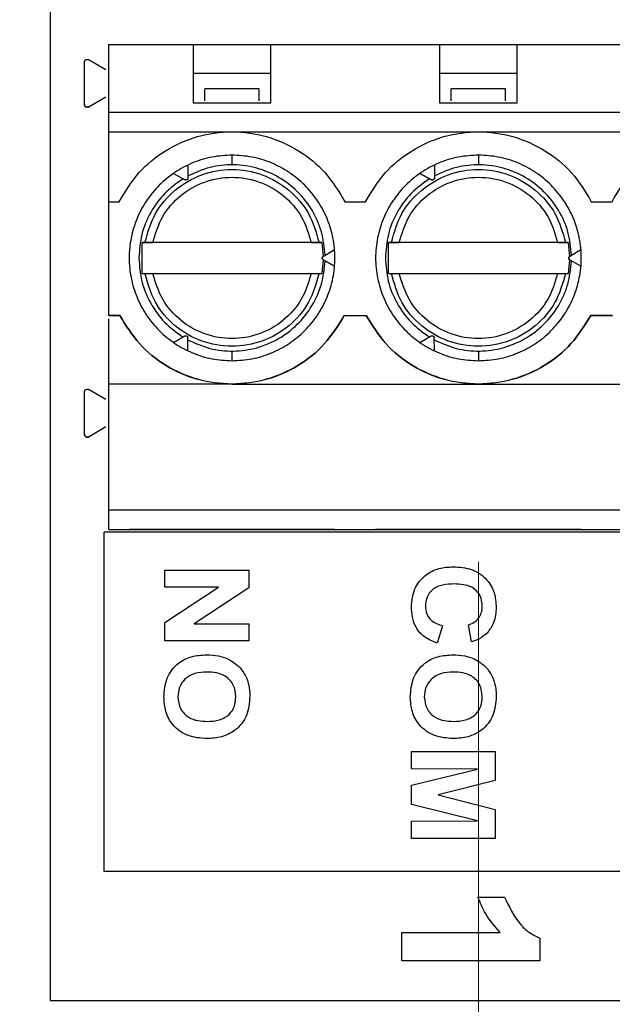
# Model space of a CAD drawing. Units: inches. Extents: x 0.1 to 14.1, y 0.1 to 9.1.
# Drawn here: x 9.2 to 9.8, y 4.2 to 5.2 of the extents above; entities that cross this region are included whole.
import ezdxf

# ---------------------------------------------------------------- set-up
doc = ezdxf.new("R2010")
doc.units = ezdxf.units.IN
doc.header["$LTSCALE"] = 0.833333
doc.header["$MEASUREMENT"] = 0
doc.layers.add('FORMAT', color=7, linetype='Continuous')
doc.styles.add('SLDTEXTSTYLE0', font='TXT', dxfattribs={"width": 0.75})
doc.dimstyles.new('SLDDIMSTYLE0', dxfattribs={"dimtxt": 0.114829, "dimasz": 0.108333, "dimexe": 0, "dimexo": 0.0625, "dimgap": 0.028707, "dimtad": 1, "dimrnd": 1e-09, "dimzin": 12, "dimdsep": 46, "dimtxsty": 'SLDTEXTSTYLE0', "dimsah": 1, "dimcen": 0.09, "dimadec": 0, "dimazin": 3, "dimtfac": 1, "dimtofl": 0, "dimtmove": 0, "dimatfit": 3, "dimfxl": 0, "dimfrac": 2, "dimtolj": 1, "dimtzin": 12, "dimarcsym": 0})

# ---------------------------------------------------------------- blocks, each defined once
blk = doc.blocks.new('_D')
at = {"color": 7, "linetype": 'Continuous', "lineweight": 18}
for p, q in [((8.39508, 4.67888), (8.39508, 3.72438)), ((9.64508, 4.67888), (9.64508, 3.72438)), ((8.39508, 3.75719), (9.64508, 3.75719))]:
    blk.add_line(p, q, dxfattribs=at)
for points in [[(8.39508, 3.75719), (8.50341, 3.74053), (8.50341, 3.77386)], [(9.64508, 3.75719), (9.53675, 3.77386), (9.53675, 3.74053)]]:
    blk.add_solid(points, dxfattribs=at)
at = {"color": 7, "linetype": 'Continuous', "lineweight": 18, "insert": (8.87265, 3.90522), "char_height": 0.114829, "attachment_point": 1, "style": 'SLDTEXTSTYLE0'}
blk.add_mtext('1.25', dxfattribs=at)

msp = doc.modelspace()

# ---------------------------------------------------------------- linework, layer by layer
at = {"color": 7, "linetype": 'Continuous', "lineweight": 25}
for p, q in [((9.21053, 6.12382), (9.21053, 4.23382)), ((9.27008, 5.20382), (9.35571, 5.20382)), ((9.27008, 5.13487), (9.27008, 5.20382)), ((9.35571, 5.20382), (9.35571, 5.14476)), ((9.35571, 5.20382), (9.43445, 5.20382)), ((9.43445, 5.14476), (9.43445, 5.20382)), ((9.43445, 5.20382), (9.60571, 5.20382)), ((9.60571, 5.20382), (9.60571, 5.14476)), ((9.60571, 5.20382), (9.68445, 5.20382)), ((9.68445, 5.14476), (9.68445, 5.20382)), ((9.68445, 5.20382), (9.85571, 5.20382)), ((9.25, 5.18838), (9.26713, 5.17849)), ((9.24528, 5.14324), (9.24528, 5.18565)), ((9.43445, 5.17429), (9.35571, 5.17429)), ((9.43445, 5.17429), (9.35571, 5.17429)), ((9.68445, 5.17429), (9.60571, 5.17429)), ((9.68445, 5.17429), (9.60571, 5.17429)), ((9.42264, 5.15873), (9.36752, 5.15873)), ((9.36752, 5.14673), (9.36752, 5.15873)), ((9.42264, 5.14673), (9.42264, 5.15873)), ((9.67264, 5.15873), (9.61752, 5.15873)), ((9.61752, 5.14673), (9.61752, 5.15873)), ((9.67264, 5.14673), (9.67264, 5.15873)), ((9.26713, 5.1504), (9.25, 5.14052)), ((9.26713, 5.1504), (9.25, 5.14052)), ((9.35571, 5.14476), (9.43445, 5.14476)), ((9.60571, 5.14476), (9.68445, 5.14476)), ((10.02008, 5.13487), (9.27008, 5.13487)), ((9.27008, 5.11523), (9.27008, 5.13487)), ((9.27008, 5.11523), (9.39508, 5.11523)), ((9.27008, 5.04437), (9.27008, 5.11523)), ((9.39508, 5.11523), (9.64508, 5.11523)), ((9.64508, 5.11523), (9.89508, 5.11523)), ((9.39508, 5.09161), (9.39508, 5.09161)), ((9.3504, 5.08156), (9.3504, 5.06832)), ((9.6004, 5.08156), (9.6004, 5.06832)), ((9.33577, 5.07311), (9.34748, 5.0666)), ((9.33577, 5.07311), (9.34748, 5.0666)), ((9.34748, 5.0666), (9.34552, 5.06769)), ((9.34748, 5.0666), (9.34748, 5.0666)), ((9.58577, 5.07311), (9.59748, 5.0666)), ((9.59748, 5.0666), (9.58577, 5.07311)), ((9.59748, 5.0666), (9.59552, 5.06769)), ((9.27008, 4.92901), (9.27008, 5.04437)), ((9.27008, 5.04437), (9.28057, 5.04437)), ((9.50959, 5.04437), (9.53057, 5.04437)), ((9.75959, 5.04437), (9.78057, 5.04437)), ((9.48624, 5.00303), (9.30392, 5.00303)), ((9.30392, 5.00303), (9.30678, 5.00303)), ((9.30392, 4.97153), (9.30392, 5.00303)), ((9.4754, 5.00303), (9.31476, 5.00303)), ((9.48338, 5.00303), (9.48624, 5.00303)), ((9.48624, 5.00303), (9.48758, 4.98885)), ((9.73624, 5.00303), (9.55392, 5.00303)), ((9.55392, 5.00303), (9.55678, 5.00303)), ((9.55392, 4.97153), (9.55392, 5.00303)), ((9.7254, 5.00303), (9.56476, 5.00303)), ((9.73338, 5.00303), (9.73624, 5.00303)), ((9.73624, 5.00303), (9.73758, 4.98885)), ((9.48757, 4.98885), (9.49907, 4.99573)), ((9.73757, 4.98885), (9.74907, 4.99573)), ((9.48757, 4.98546), (9.48624, 4.97153)), ((9.48949, 4.98436), (9.48757, 4.98546)), ((9.48758, 4.98546), (9.4876, 4.98545)), ((9.49907, 4.97883), (9.4876, 4.98545)), ((9.4876, 4.98545), (9.49907, 4.97883)), ((9.73757, 4.98546), (9.73624, 4.97153)), ((9.73949, 4.98436), (9.73757, 4.98546)), ((9.73758, 4.98546), (9.7376, 4.98545)), ((9.74907, 4.97883), (9.7376, 4.98545)), ((9.74907, 4.97883), (9.7376, 4.98545)), ((9.30392, 4.97153), (9.30678, 4.97153)), ((9.31476, 4.97153), (9.4754, 4.97153)), ((9.48338, 4.97153), (9.48624, 4.97153)), ((9.55392, 4.97153), (9.55678, 4.97153)), ((9.56476, 4.97153), (9.7254, 4.97153)), ((9.73338, 4.97153), (9.73624, 4.97153)), ((9.28116, 4.92901), (9.27008, 4.92901)), ((9.27008, 4.92901), (9.28116, 4.92901)), ((9.28116, 4.92901), (9.28116, 4.92901)), ((9.50899, 4.92901), (9.53116, 4.92901)), ((9.50899, 4.92901), (9.53116, 4.92901)), ((9.75899, 4.92901), (9.78116, 4.92901)), ((9.78116, 4.92901), (9.75899, 4.92901)), ((9.27008, 4.85933), (9.27008, 4.92535)), ((9.33577, 4.90145), (9.34724, 4.90807)), ((9.3504, 4.893), (9.35019, 4.9064)), ((9.58577, 4.90145), (9.59724, 4.90807)), ((9.6004, 4.893), (9.60019, 4.9064)), ((9.39508, 4.85933), (9.27008, 4.85933)), ((9.27008, 4.73138), (9.27008, 4.85933)), ((9.39508, 4.85933), (9.64508, 4.85933)), ((9.64508, 4.85933), (9.89508, 4.85933)), ((9.24528, 4.8086), (9.24528, 4.851)), ((9.25, 4.85373), (9.26713, 4.84384)), ((9.26713, 4.81576), (9.25, 4.80587)), ((9.26713, 4.81576), (9.25, 4.80587)), ((9.25, 4.80587), (9.25, 4.80587)), ((10.02008, 4.73138), (9.27008, 4.73138)), ((9.27008, 4.71169), (9.27008, 4.73138)), ((9.26553, 4.3646), (9.26553, 4.70886)), ((10.01053, 4.70886), (9.26553, 4.70886)), ((9.27008, 4.71169), (10.02008, 4.71169)), ((9.27008, 4.71169), (9.29075, 4.71169)), ((9.49941, 4.71169), (9.29075, 4.71169)), ((9.29075, 4.71169), (9.49941, 4.71169)), ((9.49941, 4.71169), (9.29075, 4.71169)), ((9.49941, 4.71169), (9.54075, 4.71169)), ((9.74941, 4.71169), (9.54075, 4.71169)), ((9.54075, 4.71169), (9.74941, 4.71169)), ((9.74941, 4.71169), (9.54075, 4.71169)), ((9.74941, 4.71169), (9.79075, 4.71169)), ((9.32706, 4.6706), (9.41206, 4.6706)), ((9.32706, 4.65317), (9.32706, 4.6706)), ((9.41206, 4.6706), (9.41206, 4.65238)), ((9.32706, 4.61744), (9.38151, 4.65317)), ((9.38151, 4.65317), (9.32706, 4.65317)), ((9.41206, 4.65238), (9.35677, 4.61612)), ((9.32706, 4.59868), (9.32706, 4.61744)), ((9.35677, 4.61612), (9.41206, 4.61612)), ((9.41206, 4.61612), (9.41206, 4.59868)), ((9.60866, 4.61394), (9.60321, 4.5965)), ((9.63809, 4.59759), (9.63482, 4.61503)), ((9.41206, 4.59868), (9.32706, 4.59868)), ((9.57706, 4.48644), (9.66206, 4.48644)), ((9.57706, 4.469), (9.57706, 4.48644)), ((9.66206, 4.48644), (9.66206, 4.45693)), ((9.64398, 4.46846), (9.57706, 4.469)), ((9.57706, 4.45211), (9.64398, 4.46846)), ((9.66206, 4.45693), (9.60408, 4.4423)), ((9.57706, 4.43249), (9.57706, 4.45211)), ((9.60408, 4.4423), (9.66206, 4.42768)), ((9.64398, 4.41615), (9.57706, 4.43249)), ((9.66206, 4.42768), (9.66206, 4.39817)), ((9.57706, 4.4156), (9.64398, 4.41615)), ((9.57706, 4.39817), (9.57706, 4.4156)), ((9.66206, 4.39817), (9.57706, 4.39817)), ((10.01053, 4.3646), (9.26553, 4.3646)), ((9.64461, 4.33875), (9.67154, 4.33875)), ((9.56743, 4.30285), (9.6671, 4.30285)), ((9.56743, 4.27413), (9.56743, 4.30285)), ((9.70743, 4.29702), (9.70743, 4.27413)), ((9.70743, 4.27413), (9.56743, 4.27413)), ((9.21053, 4.23382), (10.07053, 4.23382))]:
    msp.add_line(p, q, dxfattribs=at)
at = {"color": 8, "linetype": 'Continuous', "lineweight": 25}
for p, q in [((9.39508, 5.08156), (9.39508, 5.09161)), ((9.64508, 5.09161), (9.64508, 5.08156)), ((9.39508, 4.88295), (9.39508, 4.89298)), ((9.64508, 4.89298), (9.64508, 4.88295))]:
    msp.add_line(p, q, dxfattribs=at)
at = {"color": 7, "linetype": 'Continuous', "lineweight": 25}
for points, knots in [([(9.24528, 5.18565), (9.2453, 5.18593), (9.24534, 5.18647), (9.24567, 5.18724), (9.24617, 5.1879), (9.24683, 5.18841), (9.2476, 5.18873), (9.24842, 5.18883), (9.24925, 5.18874), (9.24975, 5.1885), (9.25, 5.18838)], [0, 0, 0, 0, 0.1250098, 0.2500003, 0.3750022, 0.4999953, 0.6250107, 0.750008, 0.8750052, 1, 1, 1, 1]), ([(9.25, 5.14052), (9.24975, 5.1404), (9.24925, 5.14016), (9.24842, 5.14006), (9.2476, 5.14017), (9.24683, 5.14048), (9.24617, 5.14099), (9.24567, 5.14165), (9.24534, 5.14242), (9.2453, 5.14297), (9.24528, 5.14324)], [0, 0, 0, 0, 0.124995, 0.249993, 0.37499, 0.499986, 0.624997, 0.749999, 0.87499, 1, 1, 1, 1]), ([(9.24528, 5.14324), (9.2453, 5.14297), (9.24534, 5.14242), (9.24567, 5.14165), (9.24617, 5.14099), (9.24683, 5.14048), (9.2476, 5.14017), (9.24842, 5.14006), (9.24925, 5.14016), (9.24975, 5.1404), (9.25, 5.14052)], [0, 0, 0, 0, 0.125, 0.250002, 0.375005, 0.500011, 0.625007, 0.750005, 0.875004, 1, 1, 1, 1]), ([(9.28057, 5.04437), (9.28669, 5.05452), (9.29894, 5.07482), (9.32698, 5.09743), (9.3596, 5.11195), (9.39508, 5.11687), (9.43056, 5.11195), (9.46317, 5.09743), (9.49122, 5.07482), (9.50347, 5.05452), (9.50959, 5.04437)], [0, 0, 0, 0, 0.125, 0.25, 0.375, 0.5, 0.625, 0.75, 0.875, 1, 1, 1, 1]), ([(9.53057, 5.04437), (9.53669, 5.05452), (9.54894, 5.07482), (9.57698, 5.09743), (9.6096, 5.11195), (9.64508, 5.11687), (9.68056, 5.11195), (9.71317, 5.09743), (9.74122, 5.07482), (9.75347, 5.05452), (9.75959, 5.04437)], [0, 0, 0, 0, 0.125, 0.25, 0.375, 0.5, 0.625, 0.75, 0.875, 1, 1, 1, 1]), ([(9.78057, 5.04437), (9.78669, 5.05452), (9.79894, 5.07482), (9.82698, 5.09743), (9.8596, 5.11195), (9.89508, 5.11687), (9.93056, 5.11195), (9.96317, 5.09743), (9.99122, 5.07482), (10.00347, 5.05452), (10.00959, 5.04437)], [0, 0, 0, 0, 0.1249997, 0.2499999, 0.375, 0.4999998, 0.6250001, 0.7500001, 0.8749998, 1, 1, 1, 1]), ([(9.39508, 5.09161), (9.38825, 5.09122), (9.37459, 5.09045), (9.3549, 5.08424), (9.33674, 5.0746), (9.32083, 5.06153), (9.30777, 5.04562), (9.29807, 5.02746), (9.29209, 5.00777), (9.29008, 4.98728), (9.29209, 4.9668), (9.29807, 4.9471), (9.30777, 4.92894), (9.32083, 4.91304), (9.33674, 4.89996), (9.3549, 4.89032), (9.37459, 4.88412), (9.38825, 4.88334), (9.39508, 4.88295)], [0, 0, 0, 0, 0.0625, 0.125, 0.1875, 0.25, 0.3125, 0.375, 0.4375, 0.5, 0.5625, 0.625, 0.6875, 0.75, 0.8125, 0.875, 0.9375, 1, 1, 1, 1]), ([(9.39508, 4.88295), (9.40191, 4.88334), (9.41556, 4.88412), (9.43526, 4.89032), (9.45342, 4.89996), (9.46933, 4.91304), (9.48239, 4.92894), (9.49209, 4.9471), (9.49806, 4.9668), (9.50008, 4.98728), (9.49806, 5.00777), (9.49209, 5.02746), (9.48239, 5.04562), (9.46933, 5.06153), (9.45342, 5.0746), (9.43526, 5.08424), (9.41556, 5.09045), (9.40191, 5.09122), (9.39508, 5.09161)], [0, 0, 0, 0, 0.0625, 0.125, 0.1875, 0.25, 0.3125, 0.375, 0.4375, 0.5, 0.5625, 0.625, 0.6875, 0.75, 0.8125, 0.875, 0.9375, 1, 1, 1, 1]), ([(9.64508, 5.09161), (9.63825, 5.09122), (9.62459, 5.09045), (9.6049, 5.08424), (9.58674, 5.0746), (9.57083, 5.06153), (9.55777, 5.04562), (9.54807, 5.02746), (9.54209, 5.00777), (9.54008, 4.98728), (9.54209, 4.9668), (9.54807, 4.9471), (9.55777, 4.92894), (9.57083, 4.91304), (9.58674, 4.89996), (9.6049, 4.89032), (9.62459, 4.88412), (9.63825, 4.88334), (9.64508, 4.88295)], [0, 0, 0, 0, 0.0625, 0.125, 0.1875, 0.25, 0.3125, 0.375, 0.4375, 0.5, 0.5625, 0.625, 0.6875, 0.75, 0.8125, 0.875, 0.9375, 1, 1, 1, 1]), ([(9.64508, 4.88295), (9.65191, 4.88334), (9.66556, 4.88412), (9.68526, 4.89032), (9.70342, 4.89996), (9.71933, 4.91304), (9.73239, 4.92894), (9.74209, 4.9471), (9.74806, 4.9668), (9.75008, 4.98728), (9.74806, 5.00777), (9.74209, 5.02746), (9.73239, 5.04562), (9.71933, 5.06153), (9.70342, 5.0746), (9.68526, 5.08424), (9.66556, 5.09045), (9.65191, 5.09122), (9.64508, 5.09161)], [0, 0, 0, 0, 0.0625, 0.125, 0.1875, 0.25, 0.3125, 0.375, 0.4375, 0.5, 0.5625, 0.625, 0.6875, 0.75, 0.8125, 0.875, 0.9375, 1, 1, 1, 1]), ([(9.30678, 5.00303), (9.30965, 5.0131), (9.3154, 5.03325), (9.33644, 5.05743), (9.36378, 5.07331), (9.39508, 5.07881), (9.42637, 5.07331), (9.45372, 5.05743), (9.47476, 5.03325), (9.48051, 5.0131), (9.48338, 5.00303)], [0, 0, 0, 0, 0.125, 0.25, 0.375, 0.5, 0.625, 0.75, 0.875, 1, 1, 1, 1]), ([(9.4895, 4.99), (9.48868, 4.99799), (9.48703, 5.01396), (9.47703, 5.03616), (9.46218, 5.05523), (9.44291, 5.06992), (9.42057, 5.07931), (9.39664, 5.08269), (9.37241, 5.08031), (9.35774, 5.07377), (9.3504, 5.07051)], [0, 0, 0, 0, 0.125, 0.25, 0.375, 0.5, 0.625, 0.75, 0.875001, 1, 1, 1, 1]), ([(9.55678, 5.00303), (9.55965, 5.0131), (9.5654, 5.03325), (9.58644, 5.05743), (9.61378, 5.07331), (9.64508, 5.07881), (9.67637, 5.07331), (9.70372, 5.05743), (9.72476, 5.03325), (9.73051, 5.0131), (9.73338, 5.00303)], [0, 0, 0, 0, 0.125, 0.25, 0.375, 0.5, 0.625, 0.75, 0.875, 1, 1, 1, 1]), ([(9.7395, 4.99), (9.73868, 4.99799), (9.73703, 5.01396), (9.72703, 5.03616), (9.71218, 5.05523), (9.69291, 5.06992), (9.67057, 5.07931), (9.64664, 5.08269), (9.62241, 5.08031), (9.60774, 5.07377), (9.6004, 5.07051)], [0, 0, 0, 0, 0.1249999, 0.2500001, 0.375, 0.5000001, 0.6250002, 0.7499998, 0.8749999, 1, 1, 1, 1]), ([(9.34552, 5.06769), (9.339, 5.06298), (9.32596, 5.05356), (9.31182, 5.03377), (9.30239, 5.01135), (9.30121, 4.9953), (9.30062, 4.98728)], [0, 0, 0, 0, 0.250001, 0.500001, 0.75, 1, 1, 1, 1]), ([(9.31476, 5.00303), (9.31749, 5.01207), (9.32296, 5.03014), (9.34214, 5.05172), (9.36687, 5.06587), (9.39508, 5.07076), (9.42329, 5.06587), (9.44801, 5.05172), (9.4672, 5.03014), (9.47267, 5.01207), (9.4754, 5.00303)], [0, 0, 0, 0, 0.125, 0.25, 0.375, 0.5, 0.625, 0.75, 0.875, 1, 1, 1, 1]), ([(9.3504, 5.06832), (9.35038, 5.06802), (9.35036, 5.06765), (9.34996, 5.06705), (9.34971, 5.06681), (9.34956, 5.0667), (9.34948, 5.06665), (9.34943, 5.06662), (9.34937, 5.06659), (9.34928, 5.06654), (9.34912, 5.06647), (9.34878, 5.06637), (9.34807, 5.06632), (9.34774, 5.06647), (9.34748, 5.0666)], [0, 0, 0, 0, 0.3726838, 0.4677812, 0.4935471, 0.5016087, 0.5047402, 0.5075338, 0.510276, 0.5132706, 0.5209122, 0.5457651, 0.6394548, 1, 1, 1, 1]), ([(9.34843, 5.06635), (9.34827, 5.06636), (9.34793, 5.06638), (9.34763, 5.06653), (9.34748, 5.0666)], [0, 0, 0, 0, 0.499893, 1, 1, 1, 1]), ([(9.3504, 5.06832), (9.3504, 5.06818), (9.35038, 5.06792), (9.35025, 5.06753), (9.35006, 5.06718), (9.3498, 5.06688), (9.34949, 5.06664), (9.34915, 5.06647), (9.34879, 5.06637), (9.34855, 5.06636), (9.34843, 5.06635)], [0, 0, 0, 0, 0.144833, 0.281448, 0.410896, 0.534428, 0.653451, 0.769551, 0.884498, 1, 1, 1, 1]), ([(9.59552, 5.06769), (9.589, 5.06298), (9.57596, 5.05356), (9.56182, 5.03377), (9.55239, 5.01135), (9.55121, 4.9953), (9.55062, 4.98728)], [0, 0, 0, 0, 0.250001, 0.5, 0.75, 1, 1, 1, 1]), ([(9.56476, 5.00303), (9.56749, 5.01207), (9.57296, 5.03014), (9.59214, 5.05172), (9.61687, 5.06587), (9.64508, 5.07076), (9.67329, 5.06587), (9.69801, 5.05172), (9.7172, 5.03014), (9.72267, 5.01207), (9.7254, 5.00303)], [0, 0, 0, 0, 0.125, 0.25, 0.375, 0.5, 0.625, 0.75, 0.875, 1, 1, 1, 1]), ([(9.6004, 5.06832), (9.60038, 5.06802), (9.60036, 5.06765), (9.59996, 5.06705), (9.59971, 5.06681), (9.59956, 5.0667), (9.59948, 5.06665), (9.59943, 5.06662), (9.59937, 5.06659), (9.59928, 5.06654), (9.59912, 5.06647), (9.59878, 5.06637), (9.59807, 5.06632), (9.59774, 5.06647), (9.59748, 5.0666)], [0, 0, 0, 0, 0.372683, 0.46778, 0.493546, 0.501611, 0.504742, 0.507537, 0.510278, 0.513273, 0.520915, 0.545765, 0.639456, 1, 1, 1, 1]), ([(9.59843, 5.06635), (9.59827, 5.06636), (9.59793, 5.06638), (9.59763, 5.06653), (9.59748, 5.0666)], [0, 0, 0, 0, 0.4999492, 1, 1, 1, 1]), ([(9.6004, 5.06832), (9.6004, 5.06818), (9.60038, 5.06792), (9.60025, 5.06753), (9.60006, 5.06718), (9.5998, 5.06688), (9.59949, 5.06664), (9.59915, 5.06647), (9.59879, 5.06637), (9.59855, 5.06636), (9.59843, 5.06635)], [0, 0, 0, 0, 0.144846, 0.281471, 0.410898, 0.534427, 0.653462, 0.769559, 0.884498, 1, 1, 1, 1]), ([(9.30678, 5.00303), (9.30694, 5.00303), (9.30727, 5.00304), (9.30894, 5.00306), (9.31104, 5.00305), (9.31308, 5.00303), (9.31419, 5.00303), (9.31476, 5.00303)], [0, 0, 0, 0, 0.217694, 0.456418, 0.716642, 0.855577, 1, 1, 1, 1]), ([(9.4754, 5.00303), (9.47597, 5.00303), (9.47708, 5.00303), (9.47912, 5.00305), (9.48122, 5.00306), (9.48289, 5.00304), (9.48322, 5.00303), (9.48338, 5.00303)], [0, 0, 0, 0, 0.144423, 0.28337, 0.543583, 0.782307, 1, 1, 1, 1]), ([(9.55678, 5.00303), (9.55694, 5.00303), (9.55727, 5.00304), (9.55894, 5.00306), (9.56104, 5.00305), (9.56308, 5.00303), (9.56419, 5.00303), (9.56476, 5.00303)], [0, 0, 0, 0, 0.217694, 0.456418, 0.716642, 0.855577, 1, 1, 1, 1]), ([(9.7254, 5.00303), (9.72597, 5.00303), (9.72708, 5.00303), (9.72912, 5.00305), (9.73122, 5.00306), (9.73289, 5.00304), (9.73322, 5.00303), (9.73338, 5.00303)], [0, 0, 0, 0, 0.144425, 0.283361, 0.543578, 0.782304, 1, 1, 1, 1]), ([(9.30062, 4.98728), (9.30121, 4.97928), (9.30238, 4.96327), (9.31177, 4.94089), (9.32585, 4.92112), (9.33885, 4.91169), (9.34534, 4.90698)], [0, 0, 0, 0, 0.25, 0.5, 0.750001, 1, 1, 1, 1]), ([(9.4876, 4.98545), (9.48748, 4.98553), (9.48726, 4.98567), (9.48699, 4.98598), (9.48678, 4.98633), (9.48666, 4.9867), (9.4866, 4.98708), (9.48663, 4.98746), (9.48672, 4.98782), (9.48682, 4.98804), (9.48688, 4.98814)], [0, 0, 0, 0, 0.144838, 0.281485, 0.410932, 0.53445, 0.653449, 0.769577, 0.88449, 1, 1, 1, 1]), ([(9.48661, 4.98716), (9.48663, 4.98699), (9.48665, 4.98665), (9.48686, 4.98617), (9.48716, 4.98576), (9.48744, 4.98556), (9.48758, 4.98546)], [0, 0, 0, 0, 0.2500105, 0.4999911, 0.750033, 1, 1, 1, 1]), ([(9.48688, 4.98814), (9.48697, 4.98828), (9.48716, 4.98856), (9.48743, 4.98875), (9.48757, 4.98885)], [0, 0, 0, 0, 0.499987, 1, 1, 1, 1]), ([(9.55062, 4.98728), (9.55121, 4.97928), (9.55238, 4.96327), (9.56177, 4.94089), (9.57585, 4.92112), (9.58885, 4.91169), (9.59534, 4.90698)], [0, 0, 0, 0, 0.25, 0.5, 0.75, 1, 1, 1, 1]), ([(9.7376, 4.98545), (9.73748, 4.98553), (9.73726, 4.98567), (9.73699, 4.98598), (9.73678, 4.98633), (9.73666, 4.9867), (9.7366, 4.98708), (9.73663, 4.98746), (9.73672, 4.98782), (9.73682, 4.98804), (9.73688, 4.98814)], [0, 0, 0, 0, 0.1448527, 0.2814744, 0.4109047, 0.5344394, 0.6534635, 0.7695709, 0.8845079, 1, 1, 1, 1]), ([(9.73661, 4.98716), (9.73663, 4.98699), (9.73665, 4.98665), (9.73686, 4.98617), (9.73716, 4.98576), (9.73744, 4.98556), (9.73758, 4.98546)], [0, 0, 0, 0, 0.250004, 0.500011, 0.750017, 1, 1, 1, 1]), ([(9.73688, 4.98814), (9.73697, 4.98828), (9.73716, 4.98856), (9.73743, 4.98875), (9.73757, 4.98885)], [0, 0, 0, 0, 0.5000292, 1, 1, 1, 1]), ([(9.35022, 4.90415), (9.35755, 4.90087), (9.37221, 4.89431), (9.39644, 4.89187), (9.42037, 4.8952), (9.44273, 4.90455), (9.46204, 4.91919), (9.47692, 4.93823), (9.48698, 4.9604), (9.48865, 4.97637), (9.48949, 4.98436)], [0, 0, 0, 0, 0.125, 0.25, 0.375, 0.5, 0.625, 0.75, 0.875, 1, 1, 1, 1]), ([(9.60022, 4.90415), (9.60755, 4.90087), (9.62221, 4.89431), (9.64644, 4.89187), (9.67037, 4.8952), (9.69273, 4.90455), (9.71204, 4.91919), (9.72692, 4.93823), (9.73698, 4.9604), (9.73865, 4.97637), (9.73949, 4.98436)], [0, 0, 0, 0, 0.125, 0.25, 0.375, 0.5, 0.625, 0.75, 0.875, 1, 1, 1, 1]), ([(9.48338, 4.97153), (9.48051, 4.96146), (9.47476, 4.94131), (9.45372, 4.91713), (9.42637, 4.90125), (9.39508, 4.89576), (9.36378, 4.90125), (9.33644, 4.91713), (9.3154, 4.94131), (9.30965, 4.96146), (9.30678, 4.97153)], [0, 0, 0, 0, 0.125, 0.25, 0.375, 0.5, 0.625, 0.75, 0.875, 1, 1, 1, 1]), ([(9.30678, 4.97153), (9.30696, 4.97153), (9.30733, 4.97153), (9.30923, 4.97153), (9.31176, 4.97153), (9.31375, 4.97153), (9.31476, 4.97153)], [0, 0, 0, 0, 0.24603, 0.494739, 0.745927, 1, 1, 1, 1]), ([(9.4754, 4.97153), (9.47267, 4.9625), (9.4672, 4.94443), (9.44801, 4.92284), (9.42329, 4.90869), (9.39508, 4.9038), (9.36687, 4.90869), (9.34214, 4.92284), (9.32296, 4.94443), (9.31749, 4.9625), (9.31476, 4.97153)], [0, 0, 0, 0, 0.125, 0.25, 0.375, 0.5, 0.625, 0.75, 0.875, 1, 1, 1, 1]), ([(9.4754, 4.97153), (9.4764, 4.97153), (9.47839, 4.97153), (9.48092, 4.97153), (9.48284, 4.97153), (9.4832, 4.97153), (9.48338, 4.97153)], [0, 0, 0, 0, 0.252422, 0.504971, 0.752337, 1, 1, 1, 1]), ([(9.73338, 4.97153), (9.73051, 4.96146), (9.72476, 4.94131), (9.70372, 4.91713), (9.67637, 4.90125), (9.64508, 4.89576), (9.61378, 4.90125), (9.58644, 4.91713), (9.5654, 4.94131), (9.55965, 4.96146), (9.55678, 4.97153)], [0, 0, 0, 0, 0.125, 0.25, 0.375, 0.5, 0.625, 0.75, 0.875, 1, 1, 1, 1]), ([(9.55678, 4.97153), (9.55696, 4.97153), (9.55733, 4.97153), (9.55923, 4.97153), (9.56176, 4.97153), (9.56375, 4.97153), (9.56476, 4.97153)], [0, 0, 0, 0, 0.246035, 0.494746, 0.745925, 1, 1, 1, 1]), ([(9.7254, 4.97153), (9.72267, 4.9625), (9.7172, 4.94443), (9.69801, 4.92284), (9.67329, 4.90869), (9.64508, 4.9038), (9.61687, 4.90869), (9.59214, 4.92284), (9.57296, 4.94443), (9.56749, 4.9625), (9.56476, 4.97153)], [0, 0, 0, 0, 0.125, 0.25, 0.375, 0.5, 0.625, 0.75, 0.875, 1, 1, 1, 1]), ([(9.7254, 4.97153), (9.7264, 4.97153), (9.72839, 4.97153), (9.73092, 4.97153), (9.73284, 4.97153), (9.7332, 4.97153), (9.73338, 4.97153)], [0, 0, 0, 0, 0.252413, 0.504965, 0.752334, 1, 1, 1, 1]), ([(9.50899, 4.92901), (9.50283, 4.91902), (9.49051, 4.89902), (9.46259, 4.87681), (9.43023, 4.86255), (9.39508, 4.85772), (9.35993, 4.86255), (9.32757, 4.87681), (9.29965, 4.89902), (9.28733, 4.91902), (9.28116, 4.92901)], [0, 0, 0, 0, 0.1249998, 0.2499997, 0.3749997, 0.5000001, 0.625, 0.75, 0.8749999, 1, 1, 1, 1]), ([(9.28116, 4.92901), (9.28733, 4.91901), (9.29965, 4.89899), (9.32757, 4.87692), (9.35993, 4.86212), (9.38336, 4.86026), (9.39508, 4.85933)], [0, 0, 0, 0, 0.2500006, 0.5000005, 0.7500002, 1, 1, 1, 1]), ([(9.39508, 4.85933), (9.40679, 4.86026), (9.43023, 4.86212), (9.46259, 4.87692), (9.49051, 4.89899), (9.50283, 4.91901), (9.50899, 4.92901)], [0, 0, 0, 0, 0.250001, 0.500001, 0.750001, 1, 1, 1, 1]), ([(9.75899, 4.92901), (9.75283, 4.91902), (9.74051, 4.89902), (9.71259, 4.87681), (9.68023, 4.86255), (9.64508, 4.85772), (9.60993, 4.86255), (9.57757, 4.87681), (9.54965, 4.89902), (9.53733, 4.91902), (9.53116, 4.92901)], [0, 0, 0, 0, 0.125, 0.25, 0.375, 0.5, 0.625, 0.75, 0.875, 1, 1, 1, 1]), ([(9.53116, 4.92901), (9.53733, 4.91901), (9.54965, 4.89899), (9.57757, 4.87692), (9.60993, 4.86212), (9.63336, 4.86026), (9.64508, 4.85933)], [0, 0, 0, 0, 0.2499995, 0.4999993, 0.7499993, 1, 1, 1, 1]), ([(9.64508, 4.85933), (9.6568, 4.86026), (9.68023, 4.86212), (9.71259, 4.87692), (9.74051, 4.89899), (9.75283, 4.91901), (9.75899, 4.92901)], [0, 0, 0, 0, 0.25, 0.5, 0.75, 1, 1, 1, 1]), ([(9.34724, 4.90807), (9.34736, 4.90813), (9.3476, 4.90825), (9.348, 4.90834), (9.3484, 4.90834), (9.34879, 4.90827), (9.34914, 4.90812), (9.34946, 4.90791), (9.34973, 4.90765), (9.34986, 4.90745), (9.34992, 4.90735)], [0, 0, 0, 0, 0.144825, 0.281475, 0.410928, 0.534427, 0.65343, 0.769563, 0.884489, 1, 1, 1, 1]), ([(9.34992, 4.90735), (9.35, 4.9072), (9.35015, 4.9069), (9.35017, 4.90657), (9.35019, 4.9064)], [0, 0, 0, 0, 0.499928, 1, 1, 1, 1]), ([(9.59724, 4.90807), (9.59736, 4.90813), (9.5976, 4.90825), (9.598, 4.90834), (9.5984, 4.90834), (9.59879, 4.90827), (9.59914, 4.90812), (9.59946, 4.90791), (9.59973, 4.90765), (9.59986, 4.90745), (9.59992, 4.90735)], [0, 0, 0, 0, 0.144865, 0.281481, 0.410936, 0.534442, 0.653448, 0.769583, 0.884512, 1, 1, 1, 1]), ([(9.59992, 4.90735), (9.6, 4.9072), (9.60015, 4.9069), (9.60017, 4.90657), (9.60019, 4.9064)], [0, 0, 0, 0, 0.500043, 1, 1, 1, 1]), ([(9.24528, 4.851), (9.2453, 4.85128), (9.24534, 4.85183), (9.24567, 4.8526), (9.24617, 4.85326), (9.24683, 4.85376), (9.2476, 4.85408), (9.24842, 4.85419), (9.24925, 4.85409), (9.24975, 4.85385), (9.25, 4.85373)], [0, 0, 0, 0, 0.124998, 0.249997, 0.374993, 0.500003, 0.624993, 0.749991, 0.874989, 1, 1, 1, 1]), ([(9.25, 4.80587), (9.24975, 4.80575), (9.24925, 4.80551), (9.24842, 4.80541), (9.2476, 4.80552), (9.24683, 4.80584), (9.24617, 4.80635), (9.24567, 4.80701), (9.24534, 4.80777), (9.2453, 4.80832), (9.24528, 4.8086)], [0, 0, 0, 0, 0.1250193, 0.2500148, 0.3750103, 0.500009, 0.625006, 0.7500029, 0.8750016, 1, 1, 1, 1]), ([(9.24528, 4.8086), (9.2453, 4.80832), (9.24534, 4.80777), (9.24567, 4.80701), (9.24617, 4.80635), (9.24683, 4.80584), (9.2476, 4.80552), (9.24842, 4.80541), (9.24925, 4.80551), (9.24975, 4.80575), (9.25, 4.80587)], [0, 0, 0, 0, 0.124998, 0.249997, 0.374993, 0.500003, 0.624993, 0.749991, 0.874989, 1, 1, 1, 1]), ([(9.57706, 4.6334), (9.57769, 4.63959), (9.57894, 4.65196), (9.59034, 4.6659), (9.60482, 4.67301), (9.61452, 4.67358), (9.61937, 4.67387)], [0, 0, 0, 0, 0.2797956, 0.5590108, 0.7791838, 1, 1, 1, 1]), ([(9.61937, 4.67387), (9.62575, 4.67345), (9.63848, 4.67262), (9.65377, 4.66227), (9.66206, 4.64775), (9.66278, 4.63777), (9.66315, 4.63277)], [0, 0, 0, 0, 0.280548, 0.559372, 0.779414, 1, 1, 1, 1]), ([(9.62062, 4.65644), (9.6167, 4.65631), (9.60889, 4.65605), (9.59838, 4.65186), (9.59212, 4.64336), (9.59152, 4.63719), (9.59123, 4.6341)], [0, 0, 0, 0, 0.28134, 0.560363, 0.779965, 1, 1, 1, 1]), ([(9.64898, 4.63398), (9.64879, 4.63655), (9.64842, 4.64168), (9.64455, 4.64856), (9.63565, 4.65572), (9.62682, 4.65614), (9.62062, 4.65644)], [0, 0, 0, 0, 0.187263, 0.374184, 0.56092, 1, 1, 1, 1]), ([(9.60321, 4.5965), (9.5989, 4.59814), (9.59028, 4.6014), (9.58157, 4.61138), (9.57758, 4.62259), (9.57723, 4.62979), (9.57706, 4.6334)], [0, 0, 0, 0, 0.280086, 0.559077, 0.779349, 1, 1, 1, 1]), ([(9.59123, 4.6341), (9.59149, 4.63138), (9.592, 4.62596), (9.59786, 4.61763), (9.60457, 4.61534), (9.60866, 4.61394)], [0, 0, 0, 0, 0.280597, 0.560667, 1, 1, 1, 1]), ([(9.63482, 4.61503), (9.6371, 4.61582), (9.64166, 4.6174), (9.64624, 4.62257), (9.64866, 4.62832), (9.64887, 4.63209), (9.64898, 4.63398)], [0, 0, 0, 0, 0.279737, 0.559179, 0.779454, 1, 1, 1, 1]), ([(9.66315, 4.63277), (9.66278, 4.62736), (9.66212, 4.6177), (9.65638, 4.60998), (9.65385, 4.60658)], [0, 0, 0, 0, 0.5600553, 1, 1, 1, 1]), ([(9.65385, 4.60658), (9.65123, 4.60434), (9.64653, 4.60032), (9.64067, 4.59843), (9.63809, 4.59759)], [0, 0, 0, 0, 0.559017, 1, 1, 1, 1]), ([(9.32597, 4.54189), (9.32649, 4.54834), (9.32754, 4.56119), (9.33885, 4.57615), (9.35393, 4.58361), (9.364, 4.58421), (9.36905, 4.58451)], [0, 0, 0, 0, 0.2801836, 0.5590546, 0.7791835, 1, 1, 1, 1]), ([(9.36905, 4.58451), (9.37321, 4.58439), (9.38063, 4.58417), (9.38759, 4.58163), (9.39066, 4.58051)], [0, 0, 0, 0, 0.560192, 1, 1, 1, 1]), ([(9.39066, 4.58051), (9.39523, 4.57781), (9.4034, 4.573), (9.40785, 4.56468), (9.40981, 4.56102)], [0, 0, 0, 0, 0.55974, 1, 1, 1, 1]), ([(9.57597, 4.54189), (9.57649, 4.54834), (9.57754, 4.56119), (9.58885, 4.57615), (9.60393, 4.58361), (9.614, 4.58421), (9.61905, 4.58451)], [0, 0, 0, 0, 0.280183, 0.559053, 0.779182, 1, 1, 1, 1]), ([(9.61905, 4.58451), (9.62321, 4.58439), (9.63063, 4.58417), (9.63759, 4.58163), (9.64066, 4.58051)], [0, 0, 0, 0, 0.5601857, 1, 1, 1, 1]), ([(9.64066, 4.58051), (9.64523, 4.57781), (9.6534, 4.573), (9.65785, 4.56468), (9.65981, 4.56102)], [0, 0, 0, 0, 0.559738, 1, 1, 1, 1]), ([(9.36961, 4.56708), (9.3655, 4.56687), (9.35732, 4.56646), (9.34705, 4.56061), (9.34101, 4.55159), (9.34043, 4.54515), (9.34014, 4.54193)], [0, 0, 0, 0, 0.280939, 0.559818, 0.779751, 1, 1, 1, 1]), ([(9.39898, 4.54193), (9.39855, 4.54605), (9.39767, 4.55429), (9.38935, 4.56317), (9.37927, 4.56666), (9.37283, 4.56694), (9.36961, 4.56708)], [0, 0, 0, 0, 0.279557, 0.55813, 0.778758, 1, 1, 1, 1]), ([(9.61961, 4.56708), (9.6155, 4.56687), (9.60732, 4.56646), (9.59705, 4.56061), (9.59101, 4.55159), (9.59043, 4.54515), (9.59014, 4.54193)], [0, 0, 0, 0, 0.280939, 0.559818, 0.779751, 1, 1, 1, 1]), ([(9.64898, 4.54193), (9.64855, 4.54605), (9.64767, 4.55429), (9.63935, 4.56317), (9.62927, 4.56666), (9.62283, 4.56694), (9.61961, 4.56708)], [0, 0, 0, 0, 0.279557, 0.55813, 0.778758, 1, 1, 1, 1]), ([(9.40981, 4.56102), (9.41092, 4.55757), (9.41289, 4.55142), (9.41307, 4.54497), (9.41315, 4.54213)], [0, 0, 0, 0, 0.559604, 1, 1, 1, 1]), ([(9.65981, 4.56102), (9.66092, 4.55757), (9.66289, 4.55142), (9.66307, 4.54497), (9.66315, 4.54213)], [0, 0, 0, 0, 0.559604, 1, 1, 1, 1]), ([(9.36944, 4.49951), (9.36298, 4.49998), (9.3501, 4.5009), (9.3349, 4.51184), (9.32697, 4.52674), (9.32631, 4.53684), (9.32597, 4.54189)], [0, 0, 0, 0, 0.280373, 0.559199, 0.779285, 1, 1, 1, 1]), ([(9.34014, 4.54193), (9.34063, 4.53781), (9.34161, 4.52957), (9.35012, 4.52088), (9.36018, 4.51736), (9.36662, 4.51709), (9.36985, 4.51695)], [0, 0, 0, 0, 0.27929, 0.558116, 0.778729, 1, 1, 1, 1]), ([(9.41315, 4.54213), (9.41259, 4.53565), (9.41148, 4.5227), (9.39991, 4.50775), (9.38467, 4.5004), (9.37452, 4.49981), (9.36944, 4.49951)], [0, 0, 0, 0, 0.2800849, 0.558971, 0.7791286, 1, 1, 1, 1]), ([(9.36985, 4.51695), (9.37393, 4.51713), (9.38207, 4.5175), (9.39246, 4.52313), (9.39823, 4.53231), (9.39873, 4.53872), (9.39898, 4.54193)], [0, 0, 0, 0, 0.280981, 0.559721, 0.779544, 1, 1, 1, 1]), ([(9.61944, 4.49951), (9.61298, 4.49998), (9.6001, 4.5009), (9.5849, 4.51184), (9.57697, 4.52674), (9.57631, 4.53684), (9.57597, 4.54189)], [0, 0, 0, 0, 0.280373, 0.559199, 0.779285, 1, 1, 1, 1]), ([(9.59014, 4.54193), (9.59063, 4.53781), (9.59161, 4.52957), (9.60012, 4.52088), (9.61018, 4.51736), (9.61662, 4.51709), (9.61985, 4.51695)], [0, 0, 0, 0, 0.27929, 0.558116, 0.778729, 1, 1, 1, 1]), ([(9.66315, 4.54213), (9.66259, 4.53565), (9.66148, 4.5227), (9.64991, 4.50775), (9.63467, 4.5004), (9.62452, 4.49981), (9.61944, 4.49951)], [0, 0, 0, 0, 0.2800849, 0.558971, 0.7791286, 1, 1, 1, 1]), ([(9.61985, 4.51695), (9.62393, 4.51713), (9.63207, 4.5175), (9.64246, 4.52313), (9.64823, 4.53231), (9.64873, 4.53872), (9.64898, 4.54193)], [0, 0, 0, 0, 0.2809807, 0.5597206, 0.7795437, 1, 1, 1, 1]), ([(9.6671, 4.30285), (9.66181, 4.30888), (9.65234, 4.31965), (9.64698, 4.33291), (9.64461, 4.33875)], [0, 0, 0, 0, 0.559707, 1, 1, 1, 1]), ([(9.67154, 4.33875), (9.67609, 4.32915), (9.68243, 4.31576), (9.69612, 4.30236), (9.70366, 4.2988), (9.70743, 4.29702)], [0, 0, 0, 0, 0.5592757, 0.779749, 1, 1, 1, 1])]:
    msp.add_open_spline(points, degree=3, knots=knots, dxfattribs=at)
at = {"layer": 'FORMAT'}
msp.add_line((9.27008, 4.71169), (10.02008, 4.71169), dxfattribs=at)

# ---------------------------------------------------------------- dimensions: what is measured, and where the dimension line sits
at = {"color": 7, "linetype": 'Continuous', "lineweight": 18}
dim = msp.add_linear_dim(base=(9.64508, 3.75719), p1=(8.39508, 4.71169), p2=(9.64508, 4.71169), angle=0, dimstyle='SLDDIMSTYLE0', dxfattribs=at)
dim.commit()
dim.dimension.update_dxf_attribs({"geometry": '_D', "text_midpoint": (9.02113, 3.75719), "dimtype": 160})

doc.saveas('drawing.dxf')
